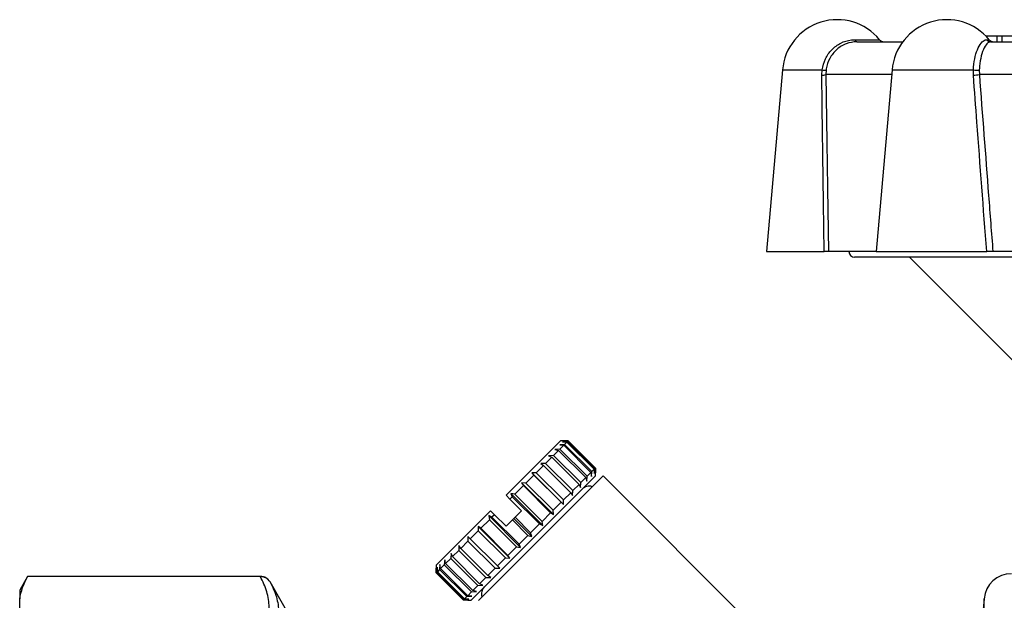
# Model space of a CAD drawing. Units: millimetres. Extents: x 120 to 287, y 70 to 288.
# Drawn here: x 120 to 209, y 232 to 285 of the extents above; entities that cross this region are included whole.
import ezdxf

# ---------------------------------------------------------------- set-up
doc = ezdxf.new("R2010")
doc.units = ezdxf.units.MM

msp = doc.modelspace()

# ---------------------------------------------------------------- linework, layer by layer
at = {"color": 7, "linetype": 'Continuous', "lineweight": 25}
for p, q in [((208.702, 283.276), (207.716, 283.276)), ((208.702, 283.276), (208.702, 282.776)), ((209.141, 283.276), (208.702, 283.276)), ((209.141, 283.276), (209.141, 282.776)), ((213.108, 283.276), (209.141, 283.276)), ((195.966, 282.776), (200.145, 282.776)), ((208.135, 282.776), (224.207, 282.776)), ((189.185, 280.211), (187.738, 263.676)), ((192.769, 279.732), (192.796, 280.211)), ((193.149, 280.187), (193.126, 279.776)), ((199.164, 280.211), (197.718, 263.676)), ((206.57, 279.732), (206.563, 280.211)), ((207.1, 280.187), (207.108, 279.776)), ((223.009, 279.776), (207.108, 279.776)), ((187.738, 263.676), (192.98, 263.676)), ((197.718, 263.676), (193.379, 263.676)), ((197.718, 263.676), (207.774, 263.676)), ((221.522, 263.676), (208.338, 263.676)), ((260.738, 263.176), (195.738, 263.176)), ((200.738, 263.176), (212.506, 251.408)), ((168.966, 246.462), (164.016, 241.512)), ((168.926, 245.715), (168.472, 245.685)), ((168.472, 245.685), (168.804, 245.593)), ((169.35, 246.139), (168.899, 246.112)), ((168.899, 246.112), (169.267, 246.055)), ((169.267, 246.055), (168.926, 245.715)), ((171.401, 243.24), (168.926, 245.715)), ((169.249, 246.462), (168.966, 246.462)), ((169.601, 246.39), (169.161, 246.374)), ((169.161, 246.374), (169.559, 246.347)), ((169.672, 246.461), (169.249, 246.462)), ((169.249, 246.462), (169.672, 246.46)), ((169.267, 246.055), (171.741, 243.58)), ((169.559, 246.347), (169.35, 246.139)), ((171.825, 243.664), (169.35, 246.139)), ((169.559, 246.347), (172.034, 243.873)), ((169.672, 246.46), (169.601, 246.39)), ((172.076, 243.915), (169.601, 246.39)), ((172.147, 243.986), (169.672, 246.461)), ((169.672, 246.46), (172.147, 243.986)), ((168.186, 244.974), (167.616, 244.405)), ((168.342, 245.131), (167.892, 245.105)), ((167.892, 245.105), (168.186, 244.974)), ((168.186, 244.974), (170.66, 242.499)), ((168.804, 245.593), (168.342, 245.131)), ((170.817, 242.656), (168.342, 245.131)), ((168.804, 245.593), (171.279, 243.118)), ((167.429, 244.218), (166.77, 243.559)), ((167.616, 244.405), (167.177, 244.391)), ((167.177, 244.391), (167.429, 244.218)), ((167.429, 244.218), (169.904, 241.743)), ((170.091, 241.93), (167.616, 244.405)), ((172.034, 243.873), (171.825, 243.664)), ((172.034, 243.873), (172.06, 243.475)), ((172.06, 243.475), (172.076, 243.915)), ((172.147, 243.986), (172.076, 243.915)), ((172.147, 243.986), (172.148, 243.563)), ((172.148, 243.563), (172.147, 243.986)), ((172.148, 243.28), (160.834, 231.966)), ((172.855, 243.28), (161.516, 231.941)), ((166.559, 243.348), (165.829, 242.618)), ((166.77, 243.559), (166.35, 243.563)), ((166.35, 243.563), (166.559, 243.348)), ((169.249, 240.663), (166.35, 243.563)), ((166.559, 243.348), (169.034, 240.873)), ((169.245, 241.084), (166.77, 243.559)), ((171.279, 243.118), (170.817, 242.656)), ((171.279, 243.118), (171.371, 242.786)), ((171.371, 242.786), (171.401, 243.24)), ((171.741, 243.58), (171.401, 243.24)), ((171.741, 243.58), (171.798, 243.213)), ((171.798, 243.213), (171.825, 243.664)), ((172.148, 243.28), (172.148, 243.563)), ((189.173, 226.961), (172.855, 243.28)), ((165.6, 242.389), (164.823, 241.612)), ((165.829, 242.618), (165.434, 242.647)), ((165.434, 242.647), (165.6, 242.389)), ((168.333, 239.747), (165.434, 242.647)), ((165.6, 242.389), (168.075, 239.914)), ((168.304, 240.143), (165.829, 242.618)), ((170.66, 242.499), (170.091, 241.93)), ((170.66, 242.499), (170.791, 242.206)), ((170.791, 242.206), (170.817, 242.656)), ((164.37, 241.158), (164.016, 241.512)), ((164.583, 241.372), (164.37, 241.158)), ((165.43, 240.098), (164.37, 241.158)), ((164.823, 241.612), (164.457, 241.67)), ((164.457, 241.67), (164.583, 241.372)), ((167.356, 238.771), (164.457, 241.67)), ((164.583, 241.372), (167.058, 238.897)), ((167.298, 239.137), (164.823, 241.612)), ((169.904, 241.743), (169.245, 241.084)), ((169.904, 241.743), (170.077, 241.491)), ((170.077, 241.491), (170.091, 241.93)), ((169.034, 240.873), (168.304, 240.143)), ((169.034, 240.873), (169.249, 240.663)), ((169.249, 240.663), (169.245, 241.084)), ((162.602, 240.098), (157.652, 235.148)), ((162.736, 239.525), (162.444, 239.657)), ((162.444, 239.657), (162.496, 239.285)), ((165.343, 236.757), (162.444, 239.657)), ((162.955, 239.744), (162.602, 240.098)), ((162.955, 239.744), (162.736, 239.525)), ((165.211, 237.05), (162.736, 239.525)), ((164.016, 238.684), (162.955, 239.744)), ((164.598, 239.266), (164.723, 239.391)), ((164.723, 239.391), (164.842, 239.509)), ((166.35, 237.764), (164.723, 239.391)), ((164.842, 239.509), (165.43, 240.098)), ((166.256, 238.095), (164.842, 239.509)), ((168.075, 239.914), (167.298, 239.137)), ((168.075, 239.914), (168.333, 239.747)), ((168.333, 239.747), (168.304, 240.143)), ((161.719, 238.508), (161.467, 238.68)), ((161.467, 238.68), (161.49, 238.279)), ((164.366, 235.781), (161.467, 238.68)), ((162.496, 239.285), (161.719, 238.508)), ((164.194, 236.033), (161.719, 238.508)), ((162.496, 239.285), (164.971, 236.81)), ((164.016, 238.684), (164.598, 239.266)), ((164.598, 239.266), (166.013, 237.852)), ((167.058, 238.897), (166.256, 238.095)), ((167.058, 238.897), (167.356, 238.771)), ((167.356, 238.771), (167.298, 239.137)), ((160.551, 237.764), (160.55, 237.339)), ((160.761, 237.549), (160.551, 237.764)), ((161.49, 238.279), (160.761, 237.549)), ((163.236, 235.075), (160.761, 237.549)), ((161.49, 238.279), (163.965, 235.804)), ((166.013, 237.852), (165.211, 237.05)), ((166.013, 237.852), (166.35, 237.764)), ((166.35, 237.764), (166.256, 238.095)), ((159.723, 236.936), (159.704, 236.493)), ((159.891, 236.68), (159.723, 236.936)), ((160.55, 237.339), (159.891, 236.68)), ((162.366, 234.205), (159.891, 236.68)), ((160.55, 237.339), (163.025, 234.864)), ((164.971, 236.81), (164.194, 236.033)), ((164.971, 236.81), (165.343, 236.757)), ((165.343, 236.757), (165.211, 237.05)), ((158.979, 235.768), (158.518, 235.307)), ((159.009, 236.222), (158.979, 235.768)), ((158.979, 235.768), (161.454, 233.293)), ((159.136, 235.924), (159.009, 236.222)), ((159.704, 236.493), (159.136, 235.924)), ((161.61, 233.449), (159.136, 235.924)), ((159.704, 236.493), (162.179, 234.018)), ((163.965, 235.804), (163.236, 235.075)), ((163.965, 235.804), (164.366, 235.781)), ((164.366, 235.781), (164.194, 236.033)), ((157.652, 235.148), (157.652, 234.865)), ((157.653, 234.442), (157.652, 234.865)), ((157.74, 234.953), (157.723, 234.512)), ((157.765, 234.554), (157.74, 234.953)), ((158.002, 235.215), (157.973, 234.762)), ((158.056, 234.845), (158.002, 235.215)), ((158.396, 235.185), (158.056, 234.845)), ((158.429, 235.642), (158.396, 235.185)), ((158.396, 235.185), (160.871, 232.71)), ((158.518, 235.307), (158.429, 235.642)), ((160.993, 232.832), (158.518, 235.307)), ((163.025, 234.864), (162.366, 234.205)), ((163.025, 234.864), (163.45, 234.865)), ((163.45, 234.865), (163.236, 235.075)), ((120.46, 234.126), (119.738, 232.876)), ((141.661, 234.126), (120.46, 234.126)), ((120.46, 234.126), (120.46, 234.119)), ((141.62, 234.119), (120.46, 234.119)), ((157.723, 234.512), (157.653, 234.442)), ((160.128, 231.967), (157.653, 234.442)), ((157.723, 234.512), (160.198, 232.037)), ((157.973, 234.762), (157.765, 234.554)), ((160.24, 232.079), (157.765, 234.554)), ((157.973, 234.762), (160.448, 232.287)), ((160.531, 232.37), (158.056, 234.845)), ((162.179, 234.018), (161.61, 233.449)), ((162.179, 234.018), (162.623, 234.037)), ((162.623, 234.037), (162.366, 234.205)), ((144.548, 230.126), (142.527, 233.626)), ((161.454, 233.293), (160.993, 232.832)), ((161.454, 233.293), (161.908, 233.323)), ((161.908, 233.323), (161.61, 233.449)), ((119.738, 232.876), (119.738, 232.082)), ((160.448, 232.287), (160.24, 232.079)), ((160.448, 232.287), (160.901, 232.316)), ((160.871, 232.71), (160.531, 232.37)), ((160.901, 232.316), (160.531, 232.37)), ((160.871, 232.71), (161.328, 232.743)), ((161.328, 232.743), (160.993, 232.832)), ((119.738, 230.592), (119.738, 232.082)), ((160.198, 232.037), (160.128, 231.967)), ((160.551, 231.966), (160.128, 231.967)), ((160.198, 232.037), (160.639, 232.054)), ((160.639, 232.054), (160.24, 232.079)), ((160.551, 231.966), (160.834, 231.966)), ((207.539, 232.094), (207.399, 230.498))]:
    msp.add_line(p, q, dxfattribs=at)
at = {"color": 8, "linetype": 'Continuous', "lineweight": 25}
for p, q in [((195.802, 282.957), (198.023, 282.957)), ((207.772, 282.957), (208.002, 282.957)), ((189.185, 280.211), (192.796, 280.211)), ((199.126, 279.776), (193.126, 279.776)), ((199.164, 280.211), (206.563, 280.211)), ((141.661, 234.119), (141.661, 234.126)), ((142.527, 233.626), (142.527, 233.623)), ((207.539, 206.146), (207.539, 232.094))]:
    msp.add_line(p, q, dxfattribs=at)
at = {"color": 7, "linetype": 'Continuous', "lineweight": 25}
for centre, radius, start, end in [((194.166, 279.776), 5, 39.5212, 175), ((204.145, 279.776), 5, 39.5212, 175), ((196.023, 282.992), 0.224, 188.83903, 255.14167), ((198.409, 283.276), 0.5, 219.5212, 270), ((208.139, 283.236), 0.46, 217.20435, 269.54476), ((208.388, 283.276), 0.5, 219.5212, 270), ((192.794, 281.01), 1.278, 268.90815, 285.04685), ((193.128, 282.398), 2.212, 261.3763, 270.5526), ((206.992, 283.666), 3.481, 262.91672, 271.77243), ((206.201, 287.63), 7.906, 272.67441, 276.58694), ((195.738, 263.676), 0.5, 180, 270), ((171.575, 241.448), 0.89, 70.98923, 135), ((141.661, 233.126), 1, 30, 90), ((210.029, 231.876), 2.5, 90, 175), ((162.666, 232.539), 0.89, 135, 199.01077)]:
    msp.add_arc(centre, radius, start, end, dxfattribs=at)
for points, knots in [([(192.796, 280.211), (192.874, 280.554), (193.03, 281.24), (193.649, 282.094), (194.475, 282.701), (195.24, 282.937), (195.687, 282.953), (195.802, 282.957)], [0, 0, 0, 0, 0.226002, 0.451888, 0.681309, 0.917831, 1, 1, 1, 1]), ([(195.966, 282.776), (195.637, 282.741), (194.977, 282.671), (194.093, 282.113), (193.451, 281.299), (193.208, 280.598), (193.155, 280.226), (193.149, 280.187)], [0, 0, 0, 0, 0.251134, 0.502694, 0.743312, 0.972901, 1, 1, 1, 1]), ([(206.563, 280.211), (206.596, 280.554), (206.662, 281.24), (206.92, 282.094), (207.257, 282.701), (207.559, 282.937), (207.729, 282.953), (207.772, 282.957)], [0, 0, 0, 0, 0.226002, 0.4518876, 0.6813093, 0.9178311, 1, 1, 1, 1]), ([(208.135, 282.776), (208.022, 282.741), (207.796, 282.671), (207.466, 282.113), (207.219, 281.299), (207.123, 280.598), (207.102, 280.226), (207.1, 280.187)], [0, 0, 0, 0, 0.251134, 0.502694, 0.743312, 0.972901, 1, 1, 1, 1]), ([(192.98, 263.676), (192.922, 267.6), (192.844, 272.953), (192.785, 278.304), (192.769, 279.732)], [0, 0, 0, 0, 0.733227, 1, 1, 1, 1]), ([(193.126, 279.776), (193.179, 276.115), (193.257, 270.749), (193.35, 265.381), (193.379, 263.676)], [0, 0, 0, 0, 0.682179, 1, 1, 1, 1]), ([(207.774, 263.676), (207.477, 267.6), (207.073, 272.953), (206.676, 278.304), (206.57, 279.732)], [0, 0, 0, 0, 0.733227, 1, 1, 1, 1]), ([(207.108, 279.776), (207.387, 276.115), (207.796, 270.749), (208.208, 265.381), (208.338, 263.676)], [0, 0, 0, 0, 0.682179, 1, 1, 1, 1]), ([(193.379, 263.676), (193.363, 263.676), (193.331, 263.676), (193.217, 263.676), (193.093, 263.676), (193.009, 263.676), (192.98, 263.676)], [0, 0, 0, 0, 0.283239, 0.566498, 0.849187, 1, 1, 1, 1]), ([(208.338, 263.676), (208.288, 263.676), (208.188, 263.676), (208.015, 263.676), (207.873, 263.676), (207.799, 263.676), (207.774, 263.676)], [0, 0, 0, 0, 0.283239, 0.566498, 0.849187, 1, 1, 1, 1]), ([(141.62, 228.555), (141.88, 229.012), (142.086, 229.472), (142.366, 230.398), (142.44, 230.864), (142.441, 231.801), (142.368, 232.268), (142.087, 233.2), (141.88, 233.661), (141.62, 234.119)], [0, 0, 0, 0, 0.25, 0.25, 0.5, 0.5, 0.75, 0.75, 1, 1, 1, 1]), ([(141.661, 234.119), (141.75, 234.119), (141.837, 234.108), (142.006, 234.063), (142.088, 234.029), (142.313, 233.899), (142.441, 233.772), (142.527, 233.623)], [0, 0, 0, 0, 0.25, 0.25, 0.5, 0.5, 1, 1, 1, 1]), ([(142.527, 233.623), (142.776, 233.175), (142.972, 232.721), (143.238, 231.802), (143.307, 231.339), (143.306, 230.403), (143.237, 229.934), (142.971, 228.998), (142.775, 228.53), (142.527, 228.062)], [0, 0, 0, 0, 0.25, 0.25, 0.5, 0.5, 0.75, 0.75, 1, 1, 1, 1])]:
    msp.add_open_spline(points, degree=3, knots=knots, dxfattribs=at)
for points in [[(119.738, 232.082), (119.845, 232.773), (120.098, 233.451), (120.46, 234.119)], [(141.62, 234.119), (141.634, 234.119), (141.647, 234.119), (141.661, 234.119)]]:
    msp.add_open_spline(points, degree=3, dxfattribs=at)

doc.saveas('drawing.dxf')
